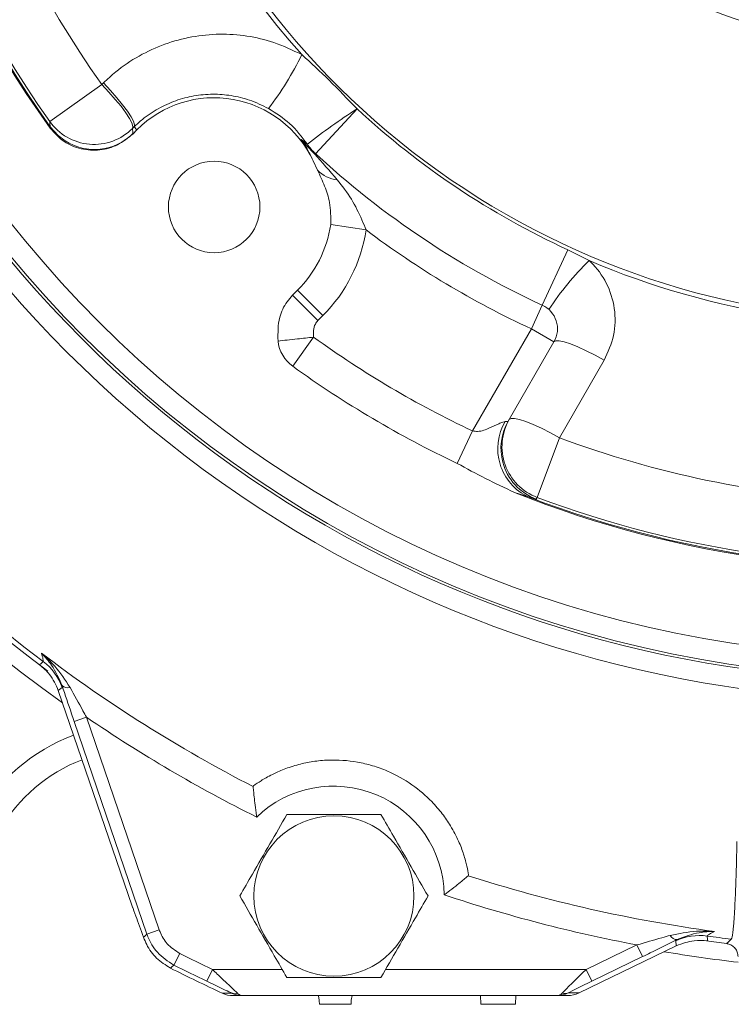
# Model space of a CAD drawing. Units: inches. Extents: x 0 to 16.8, y 0 to 10.8.
# Drawn here: x 8.4 to 8.7, y 2.1 to 2.5 of the extents above; entities that cross this region are included whole.
import ezdxf

# ---------------------------------------------------------------- set-up
doc = ezdxf.new("R2010")
doc.units = ezdxf.units.IN
doc.header["$MEASUREMENT"] = 0

msp = doc.modelspace()

# ---------------------------------------------------------------- linework, layer by layer
at = {"color": 7, "linetype": 'Continuous', "lineweight": 15}
for p, q in [((8.3968788748, 2.4288111555), (8.4178292035, 2.4436450369)), ((8.4178292035, 2.4436450369), (8.4184899502, 2.4442977802)), ((8.5039398291, 2.4158071891), (8.520613922, 2.4338463564)), ((8.3970490408, 2.4261174313), (8.3971070011, 2.426687115)), ((8.4308516465, 2.4266412571), (8.4301917367, 2.4259873314)), ((8.4302846096, 2.4237584632), (8.432009525, 2.4254833786)), ((8.4308516465, 2.4266412571), (8.432009525, 2.4254833786)), ((8.4303639976, 2.4239418237), (8.4302846096, 2.4237584632)), ((8.4981542912, 2.4216126745), (8.5006433703, 2.4196661479)), ((8.5039398291, 2.4158071891), (8.500359186, 2.4191637337)), ((8.5047499336, 2.4091859248), (8.5029084443, 2.4130081039)), ((8.5100028255, 2.3873026948), (8.5242595803, 2.3851444392)), ((8.5952139081, 2.3548705254), (8.6054818768, 2.3771865679)), ((8.6054818768, 2.3771865679), (8.6140572992, 2.3728113899)), ((8.4946365466, 2.3588499065), (8.4966397718, 2.3608531318)), ((8.4946365466, 2.3588499065), (8.5048324557, 2.3486539974)), ((8.4966397718, 2.3608531318), (8.5068356809, 2.3506572227)), ((8.5952139081, 2.3548705254), (8.5908249859, 2.3453317958)), ((8.5068356809, 2.3506572227), (8.5048324557, 2.3486539974)), ((8.5670915768, 2.3042243254), (8.5908249859, 2.3453317958)), ((8.5999182526, 2.3400817958), (8.5908249859, 2.3453317958)), ((8.4947130471, 2.3302650153), (8.5031416859, 2.3419642107)), ((8.5999182526, 2.3400817958), (8.5814970131, 2.308175273)), ((8.6201392687, 2.3327218679), (8.6021844505, 2.301502112)), ((8.5609241762, 2.2911906653), (8.5670915768, 2.3042243254)), ((8.6021844505, 2.301502112), (8.5931665175, 2.2774680281)), ((8.5895955072, 2.2777062441), (8.5839644971, 2.2795096658)), ((8.5931665175, 2.2774680281), (8.5927509779, 2.276762702)), ((8.4003425075, 2.1997563784), (8.4003459117, 2.1997575433)), ((8.4003425075, 2.1997563784), (8.4300625207, 2.1129071937)), ((8.4018436612, 2.20103049), (8.4003459117, 2.1997575433)), ((8.4003459117, 2.1997575433), (8.430065925, 2.1129083587)), ((8.4018707664, 2.2017506558), (8.4018436612, 2.20103049)), ((8.4067370983, 2.1872974265), (8.4117026091, 2.188996637)), ((8.4117026091, 2.188996637), (8.4410050471, 2.1033677098)), ((8.4360395363, 2.1016684993), (8.4067370983, 2.1872974265)), ((8.4788166749, 2.1610851664), (8.4789824533, 2.1614290549)), ((8.5655334693, 2.1255784502), (8.5654075265, 2.1252180613)), ((8.4300625207, 2.1129071937), (8.430065925, 2.1129083587)), ((8.4302353862, 2.1124387127), (8.430065925, 2.1129083587)), ((8.4360395363, 2.1016684993), (8.4410050471, 2.1033677098)), ((8.6100035528, 2.0780085708), (8.6491660392, 2.0969986007)), ((8.6100051227, 2.0780053332), (8.6491676091, 2.0969953632)), ((8.6128393291, 2.087453177), (8.6332867421, 2.0973682008)), ((8.6355766038, 2.0926458977), (8.6332867421, 2.0973682008)), ((8.6490114283, 2.0989565559), (8.6495144224, 2.099490058)), ((8.6491660392, 2.0969986007), (8.6490114283, 2.0989565559)), ((8.6491676091, 2.0969953632), (8.6491660392, 2.0969986007)), ((8.4468738711, 2.0892277612), (8.4492391415, 2.0939127488)), ((8.6355766038, 2.0926458977), (8.6151291908, 2.0827308739)), ((8.4601428985, 2.082715914), (8.4624016487, 2.087453177)), ((8.6128393291, 2.087453177), (8.6151291908, 2.0827308739)), ((8.4745001256, 2.076953177), (8.4707827288, 2.076953177)), ((8.6011176614, 2.076953177), (8.4745001256, 2.076953177)), ((8.5182461629, 2.0751771756), (8.518697869, 2.076953177)), ((8.570353887, 2.076953177), (8.5704455377, 2.073453177)), ((8.5844520959, 2.073453177), (8.5845437466, 2.076953177)), ((8.6054238294, 2.076953177), (8.6011176614, 2.076953177)), ((8.6055679565, 2.0780085708), (8.6100035528, 2.0780085708)), ((8.5054090688, 2.0748870158), (8.5054466152, 2.073453177)), ((8.5182010184, 2.073453177), (8.5182461629, 2.0751771756))]:
    msp.add_line(p, q, dxfattribs=at)
at = {"color": 8, "linetype": 'Continuous', "lineweight": 15}
for p, q in [((8.4624016487, 2.087453177), (8.4905064509, 2.087453177)), ((8.5321001781, 2.087453177), (8.6128393291, 2.087453177)), ((8.6100035528, 2.0780085708), (8.6100051227, 2.0780053332))]:
    msp.add_line(p, q, dxfattribs=at)
at = {"color": 7, "linetype": 'Continuous', "lineweight": 15, "flags": 128}
for points in [[(8.4178292035, 2.4436450369), (8.4206581476, 2.4406663745), (8.4232748856, 2.4377157583), (8.4255857622, 2.4348987933), (8.4275080694, 2.4323163009), (8.4289730062, 2.4300607106), (8.4299281415, 2.4282127517), (8.4303392901, 2.4268385642), (8.4301917367, 2.4259873314)], [(8.4184899502, 2.4442977802), (8.4213187248, 2.4413192422), (8.4239352876, 2.4383687858), (8.4262459977, 2.4355520014), (8.4281681601, 2.4329696951), (8.4296329851, 2.4307142817), (8.4305880498, 2.4288664775), (8.4309991747, 2.427492411), (8.4308516465, 2.4266412571)], [(8.3971070011, 2.426687115), (8.3969398996, 2.4282372075), (8.3968788748, 2.4288111555)], [(8.3971070011, 2.426687115), (8.4002618201, 2.4231582946), (8.4030399961, 2.4210340235)], [(8.5999182526, 2.3400817958), (8.6006254815, 2.3404991042), (8.6020060425, 2.3404971811), (8.6040089638, 2.3400760975), (8.6065602955, 2.3392514003), (8.6095658396, 2.3380535382), (8.6129146284, 2.3365267374), (8.6164830211, 2.3347273692), (8.6201392687, 2.3327218679)], [(8.5819057152, 2.3088831659), (8.5826158173, 2.3093025518), (8.584001562, 2.3093011244), (8.5860116023, 2.3088789366), (8.5885714592, 2.3080516321), (8.5915862808, 2.3068498652), (8.594944357, 2.305318166), (8.5985212593, 2.3035132892), (8.6021844505, 2.301502112)], [(8.3928177256, 2.2101412027), (8.3935182062, 2.2107459234), (8.3943020701, 2.211422834)], [(8.4346334343, 2.1004446461), (8.4351576787, 2.1009007813), (8.4360395363, 2.1016684993)], [(8.6615793629, 2.1009365489), (8.6616665263, 2.0997120774), (8.6617186134, 2.0989818725)], [(8.4468738711, 2.0892277612), (8.4460376395, 2.0885172289), (8.445480116, 2.0880437489)]]:
    msp.add_lwpolyline(points, dxfattribs=at)
at = {"color": 7, "linetype": 'Continuous', "lineweight": 15}
for centre, radius in [((8.7415113168, 2.672828177), 0.4677967799088751), ((8.7415113168, 2.672828177), 0.4593093750000001), ((8.7415113168, 2.672828177), 0.213918127189876), ((8.4630880217, 2.3944048819), 0.0184187499999986), ((8.5113033145, 2.1170568957), 0.0322484596887307)]:
    msp.add_circle(centre, radius, dxfattribs=at)
for centre, radius, start, end in [((8.7415113168, 2.672828177), 0.4769666631269106, 95.6537567606, 299.3462432394), ((8.7415113168, 2.672828177), 0.4689255953779219, 95.6537567606, 299.3462432394), ((8.7415113168, 2.672828177), 0.3241438690329782, 90, 305), ((8.7415113168, 2.672828177), 0.4236985386563546, 144.3890070853, 215.6109929147), ((8.7415113168, 2.672828177), 0.423319920463573, 144.4471254692, 215.5528745308), ((8.7415113168, 2.672828177), 0.4222745870164782, 144.699595707, 215.300404293), ((8.7415113168, 2.672828177), 0.3966043647984676, 144.699595707, 215.300404293), ((8.7415113168, 2.672828177), 0.3259671748984822, 138.2321011469, 221.7678988531), ((8.7415113168, 2.672828177), 0.5863375000000004, 170.4521263092, 234.6239710789), ((8.7415113168, 2.672828177), 0.5794472704064259, 171.6718984052, 233.4092630536), ((8.7415113168, 2.672828177), 0.5774505620116634, 172.0434462974, 233.0384022125), ((8.3880269787, 2.5090003748), 0.12256037366205, 322.2851395225, 334.2199179628), ((8.4630880217, 2.3944048819), 0.0439516315960838, 25.0409427141, 135), ((8.6472459546, 2.2343526631), 0.2362909337114572, 122.406036541, 128.3477277414), ((8.7415113168, 2.672828177), 0.3254350466439119, 227.2519557833, 245.2920835817), ((8.414727988, 2.4414694047), 0.021882004367099, 215.3435356398, 314.9660721672), ((8.5149916353, 2.43455506), 0.0212367958680076, 217.5484529328, 226.4478923042), ((8.7415113168, 2.672828177), 0.3500000000000005, 226.4485164608, 245.2920835817), ((8.5186036912, 2.4316710327), 0.0216030179662786, 213.7592223597, 227.2510207041), ((8.5136274852, 2.417390595), 0.0120883222941926, 222.744242874, 265.4703140843), ((8.7415113168, 2.672828177), 0.3259671748984813, 246.9831006145, 303.6064896125), ((8.4630880217, 2.3944048819), 0.047449340071946, 315, 351.3916542952), ((8.4630880217, 2.3944048819), 0.0618685330105264, 315, 351.3916542952), ((8.7415113168, 2.672828177), 0.3605000000000006, 232.9407880841, 245.2920835817), ((8.6954881214, 2.2894438933), 0.1165380551832393, 134.3267032974, 146.8855280977), ((8.5908249859, 2.3453317958), 0.0105000000000004, 330, 65.2920835817), ((8.5031416859, 2.3419642107), 0.0144191929385796, 186.0941591138, 234.2292856791), ((8.7415113168, 2.672828177), 0.4077879903965898, 234.2292856791, 244.6769448879), ((8.7415113168, 2.672828177), 0.4222071833351888, 234.2292856791, 244.6769448879), ((8.7415113168, 2.672828177), 0.4236985386563542, 248.1710416645, 305.6109929147), ((8.7415113168, 2.672828177), 0.4233199204635733, 248.9693314324, 305.5528745308), ((8.5986712493, 2.2970896322), 0.0214029163192165, 149.250837736, 244.9099403371), ((8.6004371258, 2.2972405813), 0.0218699646132347, 150.00087926, 194.908839079), ((8.6008501214, 2.2979480216), 0.0218739092447406, 150.0054754707, 249.4351098721), ((8.7415113168, 2.672828177), 0.4222745870164782, 249.4331885772, 299.390770959), ((8.7415113168, 2.672828177), 0.396604364798468, 249.4331885772, 267.3311863712), ((8.7415113168, 2.672828177), 0.5752298529582662, 232.7789581166, 242.8270680272), ((8.3811412842, 2.1939396299), 0.0218830690285104, 18.9070652467, 53.0287587875), ((8.4040894501, 2.2039500724), 0.003124098391756, 224.750138563, 288.4940447857), ((8.7415113168, 2.672828177), 0.585548241194927, 235.7193023548, 243.4960576351), ((8.4335878375, 2.1107036269), 0.0656250000000003, 111.1808812065, 150), ((8.5111358905, 2.1166526984), 0.044625, 1.1215247078, 133.8784752922), ((8.7415113168, 2.672828177), 0.5752298529582662, 252.1729319728, 262.3064923929), ((8.7415113168, 2.672828177), 0.5855482411949272, 251.5039423649, 259.3490084732), ((8.4399969465, 2.1163067796), 0.0105000000000009, 198.8910777757, 201.6161942094), ((8.6494902889, 2.102583496), 0.0030935320909652, 206.618250938, 270.446986128), ((8.6585538471, 2.0792636482), 0.0218830612590351, 82.0529233712, 115.8530275503), ((8.7415113168, 2.672828177), 0.577450562011664, 262.0434462974, 263.0176937242), ((8.7415113168, 2.672828177), 0.5794472704064252, 262.0412598014, 262.8536138446), ((7.3746787215, 3.475861675), 1.890818810581462, 313.2162977477, 313.2949134881), ((8.7415113168, 2.672828177), 0.6485106764276618, 243.2125426433, 244.5079651013), ((8.7415113168, 2.672828177), 0.5863375000000003, 260.4521263092, 263.3902687425), ((8.7415113168, 2.672828177), 0.6537588773837838, 243.2125426433, 244.5079651013), ((8.7415113168, 2.672828177), 0.6554443525250166, 243.1504279956, 245.1800512645), ((8.4707830483, 2.0874158074), 0.0104626304515381, 245.0925599811, 269.9982502848), ((8.471363408, 2.0806826221), 0.0029856031399702, 248.6165749528, 291.3834250472), ((8.6044230256, 2.0807803853), 0.0029989702501309, 247.5563473982, 292.4436526018), ((8.6054234956, 2.0874188348), 0.0104656577756097, 270.0018276298, 295.9525892828)]:
    msp.add_arc(centre, radius, start, end, dxfattribs=at)
at = {"color": 8, "linetype": 'Continuous', "lineweight": 15}
for centre, radius, start, end in [((8.4148994213, 2.4394263561), 0.0218843291671889, 237.1859688367, 314.9630555638), ((8.600443904, 2.2972425085), 0.0218770105028681, 194.9091491351, 249.412078898), ((8.4335878375, 2.1107036269), 0.0761250000000002, 110.8649112315, 150)]:
    msp.add_arc(centre, radius, start, end, dxfattribs=at)
at = {"color": 7, "linetype": 'Continuous', "lineweight": 15}
for centre, major_axis, ratio, start_param, end_param in [((9.1347591958, 2.279580298), (0.5667497741447569, -0.5667497741447491), 0.7454316793, 3.863192669643108, 3.866149569168041), ((8.6131544145, 2.087453177), (0.01083040260172474, 0.01049881891881599), 0.0145409476, 1.585795395497881, 2.70438784820404), ((8.6154442762, 2.0827308739), (0.01083131268598869, 0.005248542916842957), 0.0114189347, 1.594356992660438, 2.712949445358317), ((8.6011176614, 2.087453177), (0, 0.01049999999999995), 0.4708915395, 3.141592653589793, 3.593796527681917), ((8.6011176614, 2.087453177), (0, 0.01049999999999995), 0.9699934764, 3.141592653589793, 3.593796527681945)]:
    msp.add_ellipse(centre, major_axis=major_axis, ratio=ratio, start_param=start_param, end_param=end_param, dxfattribs=at)
for points, knots in [([(8.418489950176067, 2.44429778019275), (8.42011004537382, 2.445807662723954), (8.424516938687418, 2.449914761640309), (8.432732944210724, 2.45540868290203), (8.44307587165987, 2.460191571181539), (8.454036053027181, 2.463120604681821), (8.465199967509918, 2.464238074647609), (8.476325133490366, 2.463438246681259), (8.4876043931098, 2.460894232624615), (8.4946690238212, 2.457489447853078), (8.498388920640735, 2.455696650952539)], [0, 0, 0, 0, 0.0771901977183754, 0.2099685047350052, 0.3427447245149729, 0.472997133616207, 0.6032367870175662, 0.7307377862106026, 0.8582193898571078, 0.9999999999999999, 0.9999999999999999, 0.9999999999999999, 0.9999999999999999]), ([(8.498388920640735, 2.455696650952539), (8.50208476171426, 2.452307357768652), (8.509745814915682, 2.445281743062707), (8.516907284586082, 2.437746468162405), (8.520613921995334, 2.433846356436751)], [0, 0, 0, 0, 0.4824194502183123, 1, 1, 1, 1]), ([(8.484980188247926, 2.434026243507228), (8.482452628825165, 2.43525990747643), (8.477648122770683, 2.437604915057991), (8.469999561774703, 2.439383890281321), (8.462459426580978, 2.439979167855029), (8.45490155028354, 2.439272391920764), (8.447482695106418, 2.437332689639859), (8.44048547904707, 2.434130548095543), (8.434927891916713, 2.430433261988027), (8.431947605285844, 2.427660793620141), (8.430851646501283, 2.426641257099315)], [0, 0, 0, 0, 0.141224671545688, 0.2684466222131263, 0.3956929290059646, 0.5260142417660553, 0.6563525151949131, 0.7894633266306972, 0.9225780788126025, 1, 1, 1, 1]), ([(8.500643370299795, 2.419666147880401), (8.498392380434005, 2.422597993922321), (8.49400821535794, 2.428308235989929), (8.487935130414924, 2.432154696012058), (8.484980188247926, 2.434026243507228)], [0, 0, 0, 0, 0.5134363845190083, 0.9999999999999999, 0.9999999999999999, 0.9999999999999999, 0.9999999999999999]), ([(8.43028460956383, 2.423758463244775), (8.42834298945109, 2.422165869098807), (8.424460062469846, 2.418980937742271), (8.417028744570946, 2.416979288196714), (8.409489881835277, 2.417408083226946), (8.402224089041793, 2.420322355334435), (8.398799351497924, 2.424157414076264), (8.397049040775817, 2.426117431259989)], [0, 0, 0, 0, 0.1981775922051355, 0.396323212147264, 0.5951965609023633, 0.7931135479076917, 1, 1, 1, 1]), ([(8.502908444255604, 2.413008103871267), (8.501828782975556, 2.415200444892313), (8.50026145488144, 2.418383033485299), (8.498496166524433, 2.420969369545437), (8.498065308304248, 2.421649079681141), (8.498126352051736, 2.421624105100606), (8.498154291203782, 2.421612674468778)], [0, 0, 0, 0, 0.556605538784574, 0.8080159161021906, 0.912130681167825, 1, 1, 1, 1]), ([(8.500359185952279, 2.419163733699098), (8.500336094177712, 2.419185219213013), (8.500295485700343, 2.4192230029703), (8.500297480640631, 2.419213646437768), (8.50034653615665, 2.419154885583476), (8.50054209931701, 2.418937495490224), (8.50156549600275, 2.417833484749279), (8.505755867472237, 2.413345871139306), (8.509637140602587, 2.408853584368222), (8.512672802619571, 2.405340029959041)], [0, 0, 0, 0, 0.011013906161848, 0.0193687132103799, 0.0276914972887863, 0.042638017183175, 0.08660726009058, 0.285607697780952, 1, 1, 1, 1]), ([(8.510002825471117, 2.387302694844186), (8.510044186351061, 2.390301990224089), (8.510117400744253, 2.39561115172017), (8.50763796917047, 2.402878887546392), (8.505717793248579, 2.407072264177509), (8.504749933567133, 2.409185924766679)], [0, 0, 0, 0, 0.3917202155937454, 0.6933981560473677, 1, 1, 1, 1]), ([(8.512672802619571, 2.405340029959041), (8.514658525988429, 2.402797587757989), (8.518544766867278, 2.397821797590634), (8.521947418572541, 2.390761684055597), (8.523708140219151, 2.386484126581079), (8.524259580278438, 2.385144439213752)], [0, 0, 0, 0, 0.4177929282183522, 0.817658683984862, 1, 1, 1, 1]), ([(8.6140572992295, 2.372811389928535), (8.614271715801896, 2.372612001055092), (8.617077177303958, 2.370003164423976), (8.621557446252817, 2.363894505271555), (8.624750438039852, 2.353537036065679), (8.624605434418593, 2.342541063067088), (8.621619218999205, 2.335975647951896), (8.620139268703625, 2.332721867940829)], [0, 0, 0, 0, 0.0199710269759688, 0.261304183309491, 0.5057014067695809, 0.7550286076458818, 1, 1, 1, 1]), ([(8.48880333740152, 2.340439452644817), (8.488757387183739, 2.343680903591769), (8.488678591117582, 2.349239388308101), (8.49158829466372, 2.355448149699412), (8.493876877158826, 2.358002138448243), (8.49463654658207, 2.358849906516006)], [0, 0, 0, 0, 0.483095864141076, 0.828419439719045, 1, 1, 1, 1]), ([(8.504832455688177, 2.348653997409899), (8.504468440187347, 2.348201971020097), (8.50353515278002, 2.347043035380215), (8.502980575987465, 2.344642688013096), (8.50308814957973, 2.342854260413294), (8.50314168590618, 2.341964210710606)], [0, 0, 0, 0, 0.2431175268104376, 0.6233210557104825, 1, 1, 1, 1]), ([(8.488803988727778, 2.340433431221786), (8.4899827962651, 2.340562038578464), (8.492355562930651, 2.340820906323374), (8.497198984240477, 2.341321533087092), (8.500925337682034, 2.341724522183451), (8.50314168590618, 2.341964210710606)], [0, 0, 0, 0, 0.2857555721124984, 0.5751840521351002, 1, 1, 1, 1]), ([(8.56709157676558, 2.304224325408389), (8.567789317454311, 2.30413461886897), (8.570200976287188, 2.303824558739682), (8.573873936768834, 2.305378083941754), (8.577141554753643, 2.306894315089114), (8.579266838818171, 2.307858642620112), (8.579985041008944, 2.307982235140538), (8.580277285743767, 2.308032526359113)], [0, 0, 0, 0, 0.1339055520614363, 0.4628288311336199, 0.7532248617168829, 0.8995843569197692, 1, 1, 1, 1]), ([(8.580277285743767, 2.308032526359113), (8.580444760590717, 2.308037274696594), (8.581151362645008, 2.308057308660379), (8.581347422339244, 2.308124220338809), (8.581497013066842, 2.308175272987342)], [0, 0, 0, 0, 0.2370143787935112, 1, 1, 1, 1]), ([(8.583964497083748, 2.279509665780921), (8.580074771926592, 2.28134228765539), (8.572282040524419, 2.285013788713302), (8.56471443011147, 2.289129368403384), (8.56092417619699, 2.291190665322687)], [0, 0, 0, 0, 0.4991478541236909, 0.9999999999999999, 0.9999999999999999, 0.9999999999999999, 0.9999999999999999]), ([(8.592750977921435, 2.276762701969959), (8.592401928613302, 2.276824530350503), (8.591945442847456, 2.276905389343735), (8.590043208607577, 2.27755366808328), (8.589595507225052, 2.277706244081478)], [0, 0, 0, 0, 0.7646444516983347, 1, 1, 1, 1]), ([(8.394302070086292, 2.211422833969138), (8.394321592184523, 2.211670290872159), (8.394355235922093, 2.212096749903635), (8.393794834117475, 2.213978357054862), (8.393559610782024, 2.214768143787291)], [0, 0, 0, 0, 0.5802594968271005, 1, 1, 1, 1]), ([(8.393559610782024, 2.214768143787292), (8.393573815277756, 2.214755606127591), (8.395443394207625, 2.213105414184945), (8.399801621790495, 2.208997307200879), (8.403134071420823, 2.203940694922117), (8.405080433130557, 2.200987312992267)], [0, 0, 0, 0, 0.0031742467759315, 0.4177906067375674, 0.9999999999999999, 0.9999999999999999, 0.9999999999999999, 0.9999999999999999]), ([(8.401870766431196, 2.20175065578118), (8.40059805745709, 2.204606579943124), (8.398411281635509, 2.209513645134526), (8.395043574302608, 2.21325663511524), (8.393569774373036, 2.214757791540931), (8.393559610782024, 2.214768143787291)], [0, 0, 0, 0, 0.5803180572644991, 0.9971057973772521, 1, 1, 1, 1]), ([(8.3928177255978, 2.210141202747013), (8.394236404202456, 2.208919458735295), (8.397548621586896, 2.206067028493753), (8.399328427013348, 2.202052551875511), (8.400345911738622, 2.199757543343496)], [0, 0, 0, 0, 0.428316876579345, 1, 1, 1, 1]), ([(8.406737098341491, 2.187297426514658), (8.406383085549452, 2.188333502920537), (8.40470229290666, 2.193252617821288), (8.403119884210595, 2.198001776723295), (8.401870766431196, 2.20175065578118)], [0, 0, 0, 0, 0.2106225259589318, 1, 1, 1, 1]), ([(8.405080433130557, 2.200987312992267), (8.406795985064191, 2.197858506740686), (8.408972586726987, 2.19388884265985), (8.411225413327058, 2.189851772784452), (8.411702609091247, 2.188996636998942)], [0, 0, 0, 0, 0.7881790972401982, 1, 1, 1, 1]), ([(8.47898245328211, 2.161429054890324), (8.47988781333734, 2.162066533165084), (8.481697825873985, 2.163340991500736), (8.485912898765566, 2.16576328059593), (8.491062661154372, 2.168102253420182), (8.496588118735874, 2.169941942491231), (8.502717247243611, 2.171242050924571), (8.51039006628128, 2.17200887098888), (8.518746720856909, 2.171527295882613), (8.526858234790478, 2.169605730767934), (8.534482061106393, 2.166872854788564), (8.543059394069761, 2.162053615755251), (8.550245905399244, 2.155801255915189), (8.555083813444975, 2.150114245422893), (8.558785504044126, 2.144635789986532), (8.56166879097577, 2.138993632549397), (8.563734326901226, 2.133432258725413), (8.564982588452803, 2.128751630617359), (8.565349799212354, 2.126636425574136), (8.565533469319476, 2.125578450210476)], [0, 0, 0, 0, 0.0746478762764817, 0.1492374123575144, 0.2074526064908592, 0.2655926968889537, 0.3114923468709836, 0.357329937094879, 0.4302866393359558, 0.4670960672688892, 0.5038922390011042, 0.5697873344501656, 0.6356232211190906, 0.6809925833484084, 0.7264237978730884, 0.7905441431344118, 0.854777736539903, 0.9273632702947489, 0.9999999999999999, 0.9999999999999999, 0.9999999999999999, 0.9999999999999999]), ([(8.480204915852381, 2.148818914100144), (8.480202943817414, 2.148831828434302), (8.48011383069905, 2.149415406619984), (8.479827075385508, 2.151374105502052), (8.479437213768493, 2.15447135131035), (8.47910823435046, 2.157643673799686), (8.47889951044814, 2.160020716651708), (8.478844318400009, 2.160729943196448), (8.478816674908973, 2.16108516642692)], [0, 0, 0, 0, 0.0024257915134825, 0.1096176537630672, 0.3677598646906982, 0.5903677985884809, 0.7948316021582497, 1, 1, 1, 1]), ([(8.492359025216354, 2.149869367290751), (8.490104632274845, 2.145964644175825), (8.48552757766592, 2.138036953044135), (8.479092041944355, 2.12689027820044), (8.475095820720535, 2.119968620002483), (8.473414735916977, 2.117056895710881)], [0, 0, 0, 0, 0.3599194726078258, 0.7307382180849386, 1, 1, 1, 1]), ([(8.530247603815162, 2.149869367290719), (8.527748022912167, 2.149869367290721), (8.521124348070648, 2.149869367290727), (8.509974588147134, 2.149869367290736), (8.499789313926776, 2.149869367290745), (8.493953481063508, 2.14986936729075), (8.492359025216354, 2.149869367290751)], [0, 0, 0, 0, 0.2004495793095494, 0.5311741795891153, 0.8719082454612386, 1, 1, 1, 1]), ([(8.549191893114374, 2.117056895710559), (8.546937500172957, 2.120961618825569), (8.54236044556422, 2.12888930995743), (8.535924909842553, 2.140035984801118), (8.531928688618725, 2.146957642999106), (8.530247603815162, 2.149869367290719)], [0, 0, 0, 0, 0.3599194726079227, 0.7307382180850818, 1, 1, 1, 1]), ([(8.671314794773997, 2.099660138918629), (8.671427677414993, 2.099885069549246), (8.671736695768129, 2.100500821381676), (8.672222559319035, 2.104548076506392), (8.672716586695643, 2.112093423844349), (8.673130900460775, 2.12195038396051), (8.673408924386377, 2.131005179301207), (8.673550430770112, 2.13708163382046), (8.673593398990219, 2.138926740934139)], [0, 0, 0, 0, 0.125758132192255, 0.3442652524818566, 0.5627733971518116, 0.7422533075876409, 0.9217355689587761, 1, 1, 1, 1]), ([(8.555752341681838, 2.117526145719208), (8.555762867934394, 2.117533883093167), (8.55623853251713, 2.117883522695328), (8.557826308405689, 2.119065765330395), (8.560292065712854, 2.120980175051327), (8.562767860034537, 2.122990722218286), (8.564596273241097, 2.124523955251397), (8.56513679881178, 2.124986427479078), (8.565407526466851, 2.125218061334211)], [0, 0, 0, 0, 0.002425791513494, 0.1096176537630737, 0.3677598646907076, 0.5903677985884911, 0.7948316021582551, 1, 1, 1, 1]), ([(8.473414735916977, 2.117056895710881), (8.475669128858478, 2.113152172595969), (8.480246183467388, 2.105224481464304), (8.486681719188953, 2.094077806620609), (8.490677940412779, 2.08715614842264), (8.492359025216354, 2.084244424131012)], [0, 0, 0, 0, 0.3599194726065914, 0.7307382180824162, 1, 1, 1, 1]), ([(8.530247603815164, 2.08424442413098), (8.532501996756674, 2.088149147245904), (8.537079051365597, 2.096076838377592), (8.5435145870871, 2.107223513221187), (8.547510808310868, 2.114145171419051), (8.549191893114374, 2.117056895710559)], [0, 0, 0, 0, 0.3599194726108996, 0.7307382180911656, 1, 1, 1, 1]), ([(8.430065924961115, 2.112908358675554), (8.430537967049291, 2.111680836542278), (8.431749897456335, 2.108529271383376), (8.433540353656737, 2.103509336358489), (8.434633434266333, 2.100444646121496)], [0, 0, 0, 0, 0.38949603494893, 1, 1, 1, 1]), ([(8.446873871111816, 2.089227761156509), (8.444501660479766, 2.090778607092364), (8.44005716983119, 2.093684217650786), (8.437113913792468, 2.098691356726886), (8.436161671936171, 2.101330056717263), (8.436039536338665, 2.101668499307066)], [0, 0, 0, 0, 0.49947687022625, 0.9358023477794455, 0.9999999999999999, 0.9999999999999999, 0.9999999999999999, 0.9999999999999999]), ([(8.44100504708842, 2.103367709791348), (8.441097855654068, 2.103110481252509), (8.44182143615141, 2.101105003064508), (8.444058213266986, 2.097299427669964), (8.447436178750602, 2.095091312871355), (8.449239141516015, 2.093912748796925)], [0, 0, 0, 0, 0.0641985909088246, 0.5005232869912483, 0.9999999999999999, 0.9999999999999999, 0.9999999999999999, 0.9999999999999999]), ([(8.633286742055075, 2.097368200804449), (8.636689794181057, 2.098325723043213), (8.64124950423104, 2.099608695978551), (8.645616789668805, 2.100875985518653), (8.646724635398598, 2.101197457821167)], [0, 0, 0, 0, 0.7463308168014195, 1, 1, 1, 1]), ([(8.646724635398598, 2.101197457821167), (8.65022251486712, 2.101905941706061), (8.656117210815069, 2.103099892819316), (8.6620653825736, 2.102925108918265), (8.664484134746559, 2.102777481906506), (8.664503057212789, 2.102776326985727)], [0, 0, 0, 0, 0.5914980096741368, 0.9968041930037533, 1, 1, 1, 1]), ([(8.664503057212789, 2.102776326985727), (8.664488527496193, 2.102776177120441), (8.662442900026686, 2.102755077703697), (8.657445455225869, 2.102493518452174), (8.652461437308759, 2.100606084491964), (8.649514422431185, 2.099490058014193)], [0, 0, 0, 0, 0.0029152143247638, 0.4104307515625268, 1, 1, 1, 1]), ([(8.664503057212789, 2.102776326985727), (8.663770164629486, 2.102384317074451), (8.662024563028215, 2.101450628912732), (8.661742817383317, 2.101125292472501), (8.661579362930047, 2.100936548863046)], [0, 0, 0, 0, 0.4198510030966153, 0.9999999999999999, 0.9999999999999999, 0.9999999999999999, 0.9999999999999999]), ([(8.434633434266335, 2.100444646121491), (8.43503405149565, 2.099445433268709), (8.436258293367624, 2.096391949484513), (8.439654271552667, 2.091703456930476), (8.4435294067081, 2.089269155147088), (8.445480115952819, 2.088043748857288)], [0, 0, 0, 0, 0.194557931943073, 0.5945474866750147, 1, 1, 1, 1]), ([(8.649514422431185, 2.099490058014193), (8.645951610560285, 2.097726410166795), (8.641386061347536, 2.095466391582312), (8.636622771188009, 2.093153812383434), (8.635576603752186, 2.092645897692202)], [0, 0, 0, 0, 0.7803687365696574, 1, 1, 1, 1]), ([(8.649166039189849, 2.096998600722102), (8.651530101356844, 2.097897250929189), (8.655596357759677, 2.099442955695118), (8.659912015950233, 2.099117932119418), (8.661718613411894, 2.09898187251022)], [0, 0, 0, 0, 0.5813854151812281, 1, 1, 1, 1]), ([(8.674020431248717, 2.092674900289202), (8.67396243400904, 2.093265067453361), (8.673846438654275, 2.094445410689653), (8.672941544673474, 2.096017496462009), (8.671609939007453, 2.097207163581281), (8.670339644149044, 2.097739721662843), (8.669592292901969, 2.097856270987653), (8.669425283834732, 2.097882316028857)], [0, 0, 0, 0, 0.2332669783326279, 0.4665374775939437, 0.6997307681981352, 0.9328994438435526, 1, 1, 1, 1]), ([(8.46240164871795, 2.087453176987172), (8.463684196505069, 2.086232699542093), (8.465941324744248, 2.084084807561584), (8.469248822193896, 2.080956879629541), (8.471390915790474, 2.078929928732826), (8.472282826292219, 2.078066329419752), (8.47245198111621, 2.077902543939576)], [0, 0, 0, 0, 0.3370175593942242, 0.5931099472844669, 0.9228314779156692, 1, 1, 1, 1]), ([(8.470274834962785, 2.077902543939576), (8.470101761173597, 2.07798626811213), (8.469090025422906, 2.078475693685846), (8.465696831743614, 2.080077320079091), (8.462365077865956, 2.081660188489642), (8.460142898507469, 2.082715913983867)], [0, 0, 0, 0, 0.0643074226156526, 0.3759212691862602, 1, 1, 1, 1]), ([(8.492359025216354, 2.084244424131012), (8.493953511250478, 2.084244424131011), (8.49966696620878, 2.084244424131006), (8.509845485511981, 2.084244424130997), (8.52100185997004, 2.084244424130988), (8.527748072022874, 2.084244424130982), (8.530247603815164, 2.08424442413098)], [0, 0, 0, 0, 0.128092102520703, 0.4589870607857678, 0.7995498761354694, 1, 1, 1, 1]), ([(8.466376673885648, 2.077926313209186), (8.466818756847141, 2.077923609824916), (8.468111765490747, 2.077915702939708), (8.469416314557625, 2.077907766735362), (8.470274834962785, 2.077902543939576)], [0, 0, 0, 0, 0.3419025570163348, 1, 1, 1, 1]), ([(8.474500125566959, 2.076953176987173), (8.474488869535666, 2.076953188622833), (8.474457067715823, 2.076953221497223), (8.474398811265019, 2.076953617860126), (8.474303332293381, 2.076954921032093), (8.47413946167568, 2.076959043331843), (8.473838302438466, 2.076972932735981), (8.473280213256414, 2.077020160940929), (8.472213781241567, 2.07718906129008), (8.471158085219473, 2.077503512741615), (8.470434947712391, 2.0778302088547), (8.470274834962785, 2.077902543939576)], [0, 0, 0, 0, 0.0077955722011067, 0.0220249372334852, 0.0403470421586477, 0.0739256496695248, 0.1355407140169905, 0.2490759980122219, 0.4613471448106697, 0.8807347304162668, 1, 1, 1, 1]), ([(8.474500125566959, 2.076953176987173), (8.474494669348406, 2.07695318861713), (8.47447933013286, 2.076953221312747), (8.474451230675191, 2.076953614278544), (8.474405203169125, 2.076954903846659), (8.474326153060467, 2.076958985994299), (8.474180835132508, 2.076972744550137), (8.473911269759762, 2.077019582702587), (8.47339384424466, 2.077187940573269), (8.472881255476112, 2.077502458133999), (8.472529592882433, 2.077830209393394), (8.47245198111621, 2.077902543939576)], [0, 0, 0, 0, 0.0077956314976447, 0.021916070753289, 0.0401478671505142, 0.073562230624441, 0.134883612103548, 0.2479259726274908, 0.4596014551867794, 0.8807342996377819, 1, 1, 1, 1]), ([(8.504925251504435, 2.076953176987173), (8.505114459026178, 2.076438704196577), (8.50536581488112, 2.075755244327045), (8.505400494235191, 2.075059131415806), (8.505409068788, 2.074887015842202)], [0, 0, 0, 0, 0.7527476206449643, 1, 1, 1, 1]), ([(8.505446615179801, 2.073453176987173), (8.505977869091618, 2.073453176987173), (8.510225366567585, 2.073453176987173), (8.514479216727212, 2.073453176987173), (8.518201018415857, 2.073453176987173)], [0, 0, 0, 0, 0.1250745679833408, 0.9999999999999999, 0.9999999999999999, 0.9999999999999999, 0.9999999999999999]), ([(8.570445537676012, 2.073453176987173), (8.572447814482084, 2.073453176987173), (8.577113353693596, 2.073453176987173), (8.581785221129552, 2.073453176987173), (8.584452095919646, 2.073453176987173)], [0, 0, 0, 0, 0.4291630003090174, 1, 1, 1, 1])]:
    msp.add_open_spline(points, degree=3, knots=knots, dxfattribs=at)

doc.saveas('drawing.dxf')
